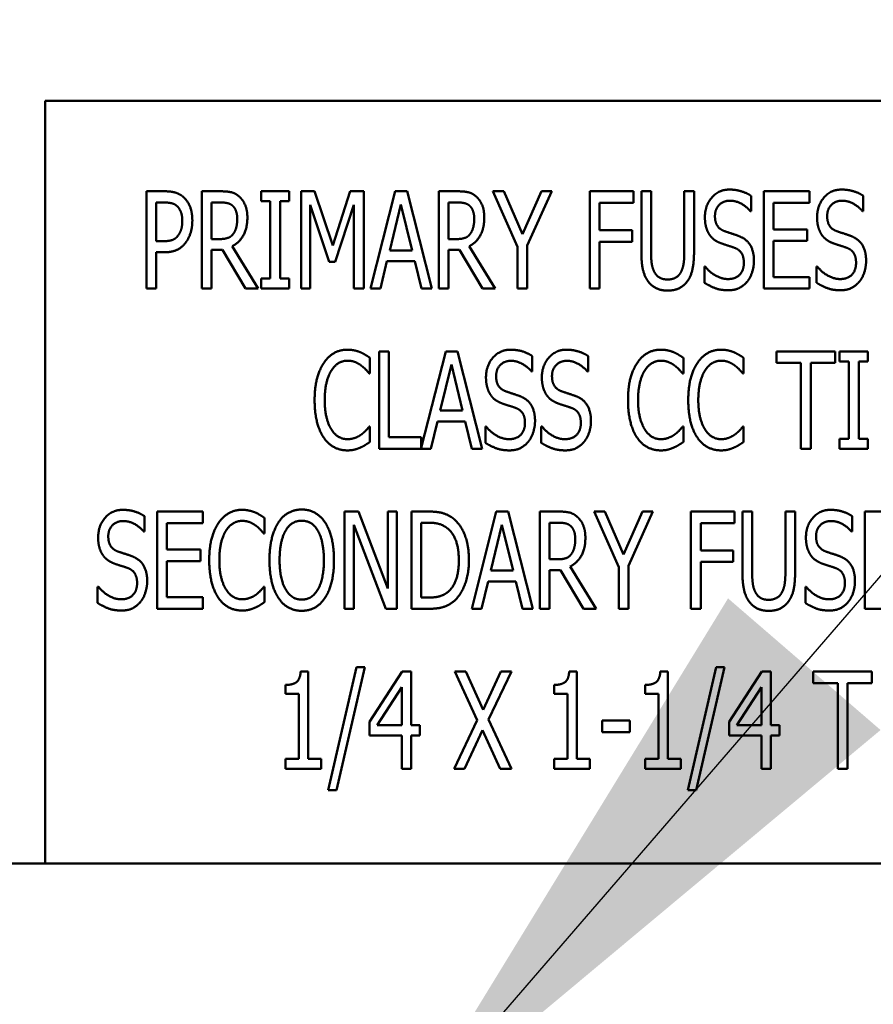
# Model space of a CAD drawing. Units: inches. Extents: x 4 to 172, y 2 to 134.
# Drawn here: x 114 to 116, y 99 to 100 of the extents above; entities that cross this region are included whole.
import ezdxf

# ---------------------------------------------------------------- set-up
doc = ezdxf.new("R2010")
doc.units = ezdxf.units.IN
doc.header["$LTSCALE"] = 8
doc.header["$MEASUREMENT"] = 0
doc.layers.add('Symbol (ANSI)', color=7, linetype='Continuous', lineweight=25)
doc.layers.add('Visible (ANSI)', color=7, linetype='Continuous', lineweight=50)
doc.styles.add('Note Text (ANSI)', font='tahoma.ttf')
doc.dimstyles.new('Default (ANSI)$7', dxfattribs={"dimscale": 8, "dimtxt": 0.12, "dimasz": 0.098425, "dimexe": 0.125, "dimexo": 0.0625, "dimgap": 0.031496, "dimtad": 0, "dimtih": 1, "dimtoh": 1, "dimrnd": 1e-08, "dimzin": 0, "dimdsep": 46, "dimtxsty": 'Note Text (ANSI)', "dimcen": 0.09, "dimdle": 0.393701, "dimclrd": 256, "dimclre": 256, "dimclrt": 256, "dimadec": 0, "dimazin": 1, "dimtfac": 1, "dimtofl": 0, "dimtmove": 0, "dimatfit": 3, "dimfxl": 1, "dimtolj": 1, "dimtzin": 4, "dimlwd": -1, "dimlwe": -1, "dimarcsym": 0})

msp = doc.modelspace()

# ---------------------------------------------------------------- linework, layer by layer
at = {"layer": 'Visible (ANSI)'}
for p, q in [((116.5033, 100.3481), (114.5033, 100.3481)), ((114.5033, 100.3481), (114.5033, 99.368)), ((114.6333, 100.1068), (114.6333, 100.2318)), ((114.6333, 100.2318), (114.6568, 100.2318)), ((114.7043, 100.1068), (114.7043, 100.2318)), ((114.7043, 100.2318), (114.7285, 100.2318)), ((114.7806, 100.2191), (114.7806, 100.2318)), ((114.7806, 100.2318), (114.8169, 100.2318)), ((114.8169, 100.2318), (114.8169, 100.2191)), ((114.8322, 100.1068), (114.8322, 100.2318)), ((114.8322, 100.2318), (114.8493, 100.2318)), ((114.8493, 100.2318), (114.8727, 100.1622)), ((114.8727, 100.1622), (114.8951, 100.2318)), ((114.8951, 100.2318), (114.9125, 100.2318)), ((114.9125, 100.2318), (114.9125, 100.1068)), ((114.9214, 100.1068), (114.953, 100.2318)), ((114.953, 100.2318), (114.9683, 100.2318)), ((114.9683, 100.2318), (114.9999, 100.1068)), ((115.0088, 100.2318), (115.033, 100.2318)), ((115.0088, 100.1068), (115.0088, 100.2318)), ((115.0786, 100.2318), (115.0925, 100.2318)), ((115.1102, 100.1604), (115.0786, 100.2318)), ((115.0925, 100.2318), (115.1166, 100.1767)), ((115.1166, 100.1767), (115.141, 100.2318)), ((115.1543, 100.2318), (115.1227, 100.1621)), ((115.141, 100.2318), (115.1543, 100.2318)), ((115.2032, 100.1068), (115.2032, 100.2318)), ((115.2032, 100.2318), (115.2592, 100.2318)), ((115.2592, 100.2318), (115.2592, 100.217)), ((115.2692, 100.1538), (115.2692, 100.2318)), ((115.2692, 100.2318), (115.2817, 100.2318)), ((115.2817, 100.2318), (115.2817, 100.1538)), ((115.3244, 100.2318), (115.3369, 100.2318)), ((115.3244, 100.1534), (115.3244, 100.2318)), ((115.3369, 100.2318), (115.3369, 100.1538)), ((115.4266, 100.1068), (115.4266, 100.2318)), ((115.4266, 100.2318), (115.4853, 100.2318)), ((115.4853, 100.2318), (115.4853, 100.217)), ((114.6561, 100.2174), (114.6458, 100.2174)), ((114.6458, 100.2174), (114.6458, 100.1676)), ((114.7291, 100.2174), (114.7168, 100.2174)), ((114.7168, 100.2174), (114.7168, 100.1704)), ((114.7925, 100.2191), (114.7806, 100.2191)), ((114.7925, 100.1196), (114.7925, 100.2191)), ((114.805, 100.2191), (114.805, 100.1196)), ((114.8169, 100.2191), (114.805, 100.2191)), ((114.8439, 100.2145), (114.8439, 100.1068)), ((114.8681, 100.1413), (114.8439, 100.2145)), ((114.9, 100.2145), (114.8756, 100.1413)), ((114.9, 100.1068), (114.9, 100.2145)), ((114.9603, 100.2149), (114.9459, 100.1559)), ((114.9748, 100.1559), (114.9603, 100.2149)), ((115.0213, 100.2174), (115.0213, 100.1704)), ((115.0336, 100.2174), (115.0213, 100.2174)), ((115.2156, 100.217), (115.2156, 100.1818)), ((115.2592, 100.217), (115.2156, 100.217)), ((115.4102, 100.2259), (115.4102, 100.2061)), ((115.4853, 100.217), (115.4391, 100.217)), ((115.4391, 100.217), (115.4391, 100.1828)), ((115.5544, 100.2259), (115.5544, 100.2061)), ((115.4102, 100.2061), (115.4093, 100.2061)), ((115.5544, 100.2061), (115.5535, 100.2061)), ((115.2156, 100.1818), (115.2574, 100.1818)), ((115.2574, 100.1818), (115.2574, 100.167)), ((115.4391, 100.1828), (115.4822, 100.1828)), ((115.4822, 100.1828), (115.4822, 100.168)), ((114.6458, 100.1676), (114.6543, 100.1676)), ((114.7168, 100.1704), (114.7277, 100.1704)), ((115.0213, 100.1704), (115.0322, 100.1704)), ((115.2156, 100.167), (115.2156, 100.1068)), ((115.2574, 100.167), (115.2156, 100.167)), ((115.4391, 100.168), (115.4391, 100.1216)), ((115.4822, 100.168), (115.4391, 100.168)), ((114.6458, 100.1534), (114.6458, 100.1068)), ((114.6563, 100.1534), (114.6458, 100.1534)), ((114.7168, 100.1566), (114.7168, 100.1068)), ((114.7309, 100.1566), (114.7168, 100.1566)), ((114.7606, 100.1068), (114.7309, 100.1566)), ((114.7435, 100.1612), (114.7768, 100.1068)), ((114.9459, 100.1559), (114.9748, 100.1559)), ((115.0354, 100.1566), (115.0213, 100.1566)), ((115.0213, 100.1566), (115.0213, 100.1068)), ((115.0651, 100.1068), (115.0354, 100.1566)), ((115.048, 100.1612), (115.0813, 100.1068)), ((115.1102, 100.1068), (115.1102, 100.1604)), ((115.1227, 100.1621), (115.1227, 100.1068)), ((114.8756, 100.1413), (114.8681, 100.1413)), ((114.9424, 100.1418), (114.9339, 100.1068)), ((114.9782, 100.1418), (114.9424, 100.1418)), ((114.9867, 100.1068), (114.9782, 100.1418)), ((115.3502, 100.1352), (115.3511, 100.1352)), ((115.3502, 100.1143), (115.3502, 100.1352)), ((115.4943, 100.1352), (115.4952, 100.1352)), ((115.4943, 100.1143), (115.4943, 100.1352)), ((114.7806, 100.1068), (114.7806, 100.1196)), ((114.7806, 100.1196), (114.7925, 100.1196)), ((114.805, 100.1196), (114.8169, 100.1196)), ((114.8169, 100.1196), (114.8169, 100.1068)), ((115.4391, 100.1216), (115.4853, 100.1216)), ((115.4853, 100.1216), (115.4853, 100.1068)), ((114.6458, 100.1068), (114.6333, 100.1068)), ((114.7168, 100.1068), (114.7043, 100.1068)), ((114.7768, 100.1068), (114.7606, 100.1068)), ((114.8169, 100.1068), (114.7806, 100.1068)), ((114.8439, 100.1068), (114.8322, 100.1068)), ((114.9125, 100.1068), (114.9, 100.1068)), ((114.9339, 100.1068), (114.9214, 100.1068)), ((114.9999, 100.1068), (114.9867, 100.1068)), ((115.0213, 100.1068), (115.0088, 100.1068)), ((115.0813, 100.1068), (115.0651, 100.1068)), ((115.1227, 100.1068), (115.1102, 100.1068)), ((115.2156, 100.1068), (115.2032, 100.1068)), ((115.4853, 100.1068), (115.4266, 100.1068)), ((114.9322, 100.026), (114.9446, 100.026)), ((114.9322, 99.901), (114.9322, 100.026)), ((114.9446, 100.026), (114.9446, 99.9158)), ((114.9865, 99.9022), (115.0178, 100.026)), ((115.0178, 100.026), (115.0331, 100.026)), ((115.0331, 100.026), (115.0647, 99.901)), ((115.4428, 100.0112), (115.4428, 100.026)), ((115.4428, 100.026), (115.5183, 100.026)), ((115.5183, 100.026), (115.5183, 100.0112)), ((115.524, 100.026), (115.5604, 100.026)), ((115.524, 100.0132), (115.524, 100.026)), ((115.5604, 100.026), (115.5604, 100.0132)), ((114.9205, 100.0177), (114.9205, 99.9976)), ((115.129, 100.0201), (115.129, 100.0003)), ((115.2008, 100.0201), (115.2008, 100.0003)), ((115.3232, 100.0177), (115.3232, 99.9976)), ((115.4006, 100.0177), (115.4006, 99.9976)), ((115.536, 100.0132), (115.524, 100.0132)), ((115.536, 99.9138), (115.536, 100.0132)), ((115.5604, 100.0132), (115.5485, 100.0132)), ((115.5485, 100.0132), (115.5485, 99.9138)), ((115.0251, 100.0091), (115.0107, 99.9501)), ((115.0395, 99.9501), (115.0251, 100.0091)), ((115.129, 100.0003), (115.1281, 100.0003)), ((115.2008, 100.0003), (115.1999, 100.0003)), ((115.4743, 100.0112), (115.4428, 100.0112)), ((115.4743, 99.901), (115.4743, 100.0112)), ((115.4868, 100.0112), (115.4868, 99.901)), ((115.5183, 100.0112), (115.4868, 100.0112)), ((114.9205, 99.9976), (114.9195, 99.9976)), ((115.3232, 99.9976), (115.3222, 99.9976)), ((115.4006, 99.9976), (115.3996, 99.9976)), ((115.0107, 99.9501), (115.0395, 99.9501)), ((115.0072, 99.936), (114.9987, 99.901)), ((115.043, 99.936), (115.0072, 99.936)), ((115.0515, 99.901), (115.043, 99.936)), ((114.9196, 99.9294), (114.9205, 99.9294)), ((114.9205, 99.9294), (114.9205, 99.9095)), ((115.0689, 99.9085), (115.0689, 99.9294)), ((115.0689, 99.9294), (115.0698, 99.9294)), ((115.1407, 99.9294), (115.1416, 99.9294)), ((115.1407, 99.9085), (115.1407, 99.9294)), ((115.3223, 99.9294), (115.3232, 99.9294)), ((115.3232, 99.9294), (115.3232, 99.9095)), ((115.3997, 99.9294), (115.4006, 99.9294)), ((115.4006, 99.9294), (115.4006, 99.9095)), ((114.9446, 99.9158), (114.9865, 99.9158)), ((114.9865, 99.9158), (114.9865, 99.9022)), ((115.524, 99.9138), (115.536, 99.9138)), ((115.524, 99.901), (115.524, 99.9138)), ((115.5485, 99.9138), (115.5604, 99.9138)), ((115.5604, 99.9138), (115.5604, 99.901)), ((114.9987, 99.901), (114.9322, 99.901)), ((115.0647, 99.901), (115.0515, 99.901)), ((115.4868, 99.901), (115.4743, 99.901)), ((115.5604, 99.901), (115.524, 99.901)), ((114.6307, 99.8143), (114.6307, 99.7945)), ((114.6471, 99.8202), (114.7057, 99.8202)), ((114.6471, 99.6952), (114.6471, 99.8202)), ((114.7057, 99.8202), (114.7057, 99.8054)), ((114.7851, 99.8119), (114.7851, 99.7918)), ((114.888, 99.8202), (114.9057, 99.8202)), ((114.888, 99.6952), (114.888, 99.8202)), ((114.9057, 99.8202), (114.9433, 99.7212)), ((114.9433, 99.7212), (114.9433, 99.8202)), ((114.9433, 99.8202), (114.9549, 99.8202)), ((114.9549, 99.8202), (114.9549, 99.6952)), ((114.974, 99.8202), (114.9952, 99.8202)), ((114.974, 99.6952), (114.974, 99.8202)), ((115.0512, 99.6952), (115.0828, 99.8202)), ((115.0828, 99.8202), (115.0981, 99.8202)), ((115.0981, 99.8202), (115.1297, 99.6952)), ((115.1387, 99.8202), (115.1629, 99.8202)), ((115.1387, 99.6952), (115.1387, 99.8202)), ((115.2085, 99.8202), (115.2223, 99.8202)), ((115.2401, 99.7488), (115.2085, 99.8202)), ((115.2223, 99.8202), (115.2464, 99.7651)), ((115.2464, 99.7651), (115.2709, 99.8202)), ((115.2841, 99.8202), (115.2525, 99.7505)), ((115.2709, 99.8202), (115.2841, 99.8202)), ((115.333, 99.6952), (115.333, 99.8202)), ((115.333, 99.8202), (115.3891, 99.8202)), ((115.3891, 99.8202), (115.3891, 99.8054)), ((115.3991, 99.7422), (115.3991, 99.8202)), ((115.3991, 99.8202), (115.4116, 99.8202)), ((115.4116, 99.8202), (115.4116, 99.7422)), ((115.4543, 99.8202), (115.4668, 99.8202)), ((115.4543, 99.7418), (115.4543, 99.8202)), ((115.4668, 99.8202), (115.4668, 99.7422)), ((115.5401, 99.8143), (115.5401, 99.7945)), ((115.5565, 99.6952), (115.5565, 99.8202)), ((115.5565, 99.8202), (115.6152, 99.8202)), ((114.6595, 99.8054), (114.6595, 99.7712)), ((114.7057, 99.8054), (114.6595, 99.8054)), ((114.8996, 99.803), (114.8996, 99.6952)), ((114.9409, 99.6952), (114.8996, 99.803)), ((114.9864, 99.8058), (114.9864, 99.7096)), ((114.9959, 99.8058), (114.9864, 99.8058)), ((115.0901, 99.8033), (115.0758, 99.7443)), ((115.1046, 99.7443), (115.0901, 99.8033)), ((115.1511, 99.8058), (115.1511, 99.7588)), ((115.1635, 99.8058), (115.1511, 99.8058)), ((115.3455, 99.8054), (115.3455, 99.7702)), ((115.3891, 99.8054), (115.3455, 99.8054)), ((114.6307, 99.7945), (114.6297, 99.7945)), ((114.7851, 99.7918), (114.7841, 99.7918)), ((115.5401, 99.7945), (115.5392, 99.7945)), ((114.6595, 99.7712), (114.7026, 99.7712)), ((114.7026, 99.7712), (114.7026, 99.7564)), ((115.1511, 99.7588), (115.1621, 99.7588)), ((115.3455, 99.7702), (115.3872, 99.7702)), ((115.3872, 99.7702), (115.3872, 99.7554)), ((114.7026, 99.7564), (114.6595, 99.7564)), ((114.6595, 99.7564), (114.6595, 99.71)), ((115.1779, 99.7496), (115.2112, 99.6952)), ((115.2401, 99.6952), (115.2401, 99.7488)), ((115.2525, 99.7505), (115.2525, 99.6952)), ((115.3455, 99.7554), (115.3455, 99.6952)), ((115.3872, 99.7554), (115.3455, 99.7554)), ((115.0758, 99.7443), (115.1046, 99.7443)), ((115.1653, 99.7449), (115.1511, 99.7449)), ((115.1511, 99.7449), (115.1511, 99.6952)), ((115.195, 99.6952), (115.1653, 99.7449)), ((114.5706, 99.7027), (114.5706, 99.7236)), ((114.5706, 99.7236), (114.5715, 99.7236)), ((114.7842, 99.7236), (114.7851, 99.7236)), ((114.7851, 99.7236), (114.7851, 99.7037)), ((115.0723, 99.7301), (115.0638, 99.6952)), ((115.1081, 99.7301), (115.0723, 99.7301)), ((115.1166, 99.6952), (115.1081, 99.7301)), ((115.48, 99.7236), (115.4809, 99.7236)), ((115.48, 99.7027), (115.48, 99.7236)), ((114.6595, 99.71), (114.7057, 99.71)), ((114.7057, 99.71), (114.7057, 99.6952)), ((114.9864, 99.7096), (114.9959, 99.7096)), ((114.7057, 99.6952), (114.6471, 99.6952)), ((114.8996, 99.6952), (114.888, 99.6952)), ((114.9549, 99.6952), (114.9409, 99.6952)), ((114.9955, 99.6952), (114.974, 99.6952)), ((115.0638, 99.6952), (115.0512, 99.6952)), ((115.1297, 99.6952), (115.1166, 99.6952)), ((115.1511, 99.6952), (115.1387, 99.6952)), ((115.2112, 99.6952), (115.195, 99.6952)), ((115.2525, 99.6952), (115.2401, 99.6952)), ((115.3455, 99.6952), (115.333, 99.6952)), ((115.6152, 99.6952), (115.5565, 99.6952)), ((114.8668, 99.4622), (114.9033, 99.62)), ((114.9141, 99.62), (114.8774, 99.4622)), ((114.9033, 99.62), (114.9141, 99.62)), ((115.3289, 99.4622), (115.3655, 99.62)), ((115.3762, 99.62), (115.3395, 99.4622)), ((115.3655, 99.62), (115.3762, 99.62)), ((114.8315, 99.6148), (114.8413, 99.6148)), ((114.8413, 99.6148), (114.8413, 99.5022)), ((114.9201, 99.55), (114.962, 99.6144)), ((114.962, 99.6144), (114.9735, 99.6144)), ((114.9735, 99.6144), (114.9735, 99.5458)), ((115.0295, 99.6144), (115.0436, 99.6144)), ((115.0583, 99.552), (115.0295, 99.6144)), ((115.0436, 99.6144), (115.066, 99.5655)), ((115.066, 99.5655), (115.0887, 99.6144)), ((115.1022, 99.6144), (115.0728, 99.5528)), ((115.0887, 99.6144), (115.1022, 99.6144)), ((115.1765, 99.6148), (115.1863, 99.6148)), ((115.1863, 99.6148), (115.1863, 99.5022)), ((115.2936, 99.6148), (115.3034, 99.6148)), ((115.3034, 99.6148), (115.3034, 99.5022)), ((115.3822, 99.55), (115.4241, 99.6144)), ((115.4241, 99.6144), (115.4357, 99.6144)), ((115.4357, 99.6144), (115.4357, 99.5458)), ((115.4901, 99.5996), (115.4901, 99.6144)), ((115.4901, 99.6144), (115.5655, 99.6144)), ((115.5655, 99.6144), (115.5655, 99.5996)), ((114.8122, 99.5859), (114.8122, 99.5974)), ((114.9615, 99.5945), (114.9299, 99.5458)), ((114.9615, 99.5458), (114.9615, 99.5945)), ((115.1572, 99.5859), (115.1572, 99.5974)), ((115.2743, 99.5859), (115.2743, 99.5974)), ((115.4236, 99.5945), (115.392, 99.5458)), ((115.4236, 99.5458), (115.4236, 99.5945)), ((115.5216, 99.5996), (115.4901, 99.5996)), ((115.5216, 99.4894), (115.5216, 99.5996)), ((115.534, 99.5996), (115.534, 99.4894)), ((115.5655, 99.5996), (115.534, 99.5996)), ((114.8292, 99.5859), (114.8122, 99.5859)), ((114.8292, 99.5022), (114.8292, 99.5859)), ((115.1742, 99.5859), (115.1572, 99.5859)), ((115.1742, 99.5022), (115.1742, 99.5859)), ((115.2913, 99.5859), (115.2743, 99.5859)), ((115.2913, 99.5022), (115.2913, 99.5859)), ((114.9201, 99.5323), (114.9201, 99.55)), ((114.9299, 99.5458), (114.9615, 99.5458)), ((114.9735, 99.5458), (114.9847, 99.5458)), ((114.9847, 99.5458), (114.9847, 99.5323)), ((115.0286, 99.4894), (115.0583, 99.552)), ((115.0728, 99.5528), (115.1022, 99.4894)), ((115.219, 99.5517), (115.2544, 99.5517)), ((115.219, 99.5365), (115.219, 99.5517)), ((115.2544, 99.5517), (115.2544, 99.5365)), ((115.3822, 99.5323), (115.3822, 99.55)), ((115.392, 99.5458), (115.4236, 99.5458)), ((115.4357, 99.5458), (115.4468, 99.5458)), ((115.4468, 99.5458), (115.4468, 99.5323)), ((114.9615, 99.5323), (114.9201, 99.5323)), ((114.9615, 99.4894), (114.9615, 99.5323)), ((114.9735, 99.5323), (114.9735, 99.4894)), ((114.9847, 99.5323), (114.9735, 99.5323)), ((115.0651, 99.5393), (115.042, 99.4894)), ((115.088, 99.4894), (115.0651, 99.5393)), ((115.2544, 99.5365), (115.219, 99.5365)), ((115.4236, 99.5323), (115.3822, 99.5323)), ((115.4236, 99.4894), (115.4236, 99.5323)), ((115.4468, 99.5323), (115.4357, 99.5323)), ((115.4357, 99.5323), (115.4357, 99.4894)), ((114.8122, 99.5022), (114.8292, 99.5022)), ((114.8122, 99.4894), (114.8122, 99.5022)), ((114.8413, 99.5022), (114.8579, 99.5022)), ((114.8579, 99.5022), (114.8579, 99.4894)), ((115.1572, 99.4894), (115.1572, 99.5022)), ((115.1572, 99.5022), (115.1742, 99.5022)), ((115.1863, 99.5022), (115.2029, 99.5022)), ((115.2029, 99.5022), (115.2029, 99.4894)), ((115.2743, 99.4894), (115.2743, 99.5022)), ((115.2743, 99.5022), (115.2913, 99.5022)), ((115.3034, 99.5022), (115.32, 99.5022)), ((115.32, 99.5022), (115.32, 99.4894)), ((114.8579, 99.4894), (114.8122, 99.4894)), ((114.9735, 99.4894), (114.9615, 99.4894)), ((115.042, 99.4894), (115.0286, 99.4894)), ((115.1022, 99.4894), (115.088, 99.4894)), ((115.2029, 99.4894), (115.1572, 99.4894)), ((115.32, 99.4894), (115.2743, 99.4894)), ((115.4357, 99.4894), (115.4236, 99.4894)), ((115.534, 99.4894), (115.5216, 99.4894)), ((114.8774, 99.4622), (114.8668, 99.4622)), ((115.3395, 99.4622), (115.3289, 99.4622)), ((113.464, 99.368), (116.464, 99.368))]:
    msp.add_line(p, q, dxfattribs=at)
for points in [[(114.6568, 100.2318), (114.6651, 100.2318), (114.6767, 100.2282), (114.6812, 100.224)], [(114.7285, 100.2318), (114.7365, 100.2318), (114.7475, 100.2295), (114.7523, 100.2252)], [(115.033, 100.2318), (115.041, 100.2318), (115.052, 100.2295), (115.0568, 100.2252)], [(115.3509, 100.1983), (115.3509, 100.2135), (115.3686, 100.234), (115.3824, 100.234)], [(115.3824, 100.234), (115.3903, 100.234), (115.4043, 100.2299), (115.4102, 100.2259)], [(115.495, 100.1983), (115.495, 100.2135), (115.5127, 100.234), (115.5265, 100.234)], [(115.5265, 100.234), (115.5344, 100.234), (115.5484, 100.2299), (115.5544, 100.2259)], [(114.6727, 100.2127), (114.6698, 100.2153), (114.6619, 100.2174), (114.6561, 100.2174)], [(114.6812, 100.224), (114.6865, 100.2193), (114.6923, 100.2046), (114.6923, 100.1941)], [(114.7441, 100.2132), (114.7414, 100.2155), (114.7344, 100.2174), (114.7291, 100.2174)], [(114.7523, 100.2252), (114.7572, 100.221), (114.763, 100.2077), (114.763, 100.1979)], [(115.0486, 100.2132), (115.0459, 100.2155), (115.0389, 100.2174), (115.0336, 100.2174)], [(115.0568, 100.2252), (115.0617, 100.221), (115.0674, 100.2077), (115.0674, 100.1979)], [(115.3832, 100.2197), (115.3746, 100.2197), (115.3638, 100.2088), (115.3638, 100.2)], [(115.4093, 100.2061), (115.4049, 100.2116), (115.3909, 100.2197), (115.3832, 100.2197)], [(115.5273, 100.2197), (115.5187, 100.2197), (115.508, 100.2088), (115.508, 100.2)], [(115.5535, 100.2061), (115.549, 100.2116), (115.535, 100.2197), (115.5273, 100.2197)], [(114.6794, 100.1936), (114.6794, 100.2001), (114.676, 100.2096), (114.6727, 100.2127)], [(114.75, 100.1966), (114.75, 100.202), (114.747, 100.2104), (114.7441, 100.2132)], [(115.0545, 100.1966), (115.0545, 100.202), (115.0515, 100.2104), (115.0486, 100.2132)], [(114.6741, 100.1751), (114.6768, 100.1788), (114.6794, 100.1877), (114.6794, 100.1936)], [(114.6923, 100.1941), (114.6923, 100.186), (114.688, 100.1714), (114.6841, 100.1664)], [(114.763, 100.1979), (114.763, 100.1842), (114.7525, 100.1657), (114.7435, 100.1612)], [(114.7447, 100.1769), (114.7474, 100.1804), (114.75, 100.1901), (114.75, 100.1966)], [(115.0674, 100.1979), (115.0674, 100.1842), (115.057, 100.1657), (115.048, 100.1612)], [(115.0492, 100.1769), (115.0518, 100.1804), (115.0545, 100.1901), (115.0545, 100.1966)], [(115.357, 100.1757), (115.3541, 100.1799), (115.3509, 100.191), (115.3509, 100.1983)], [(115.3638, 100.2), (115.3638, 100.1921), (115.3701, 100.1827), (115.3761, 100.1806)], [(115.5011, 100.1757), (115.4983, 100.1799), (115.495, 100.191), (115.495, 100.1983)], [(115.508, 100.2), (115.508, 100.1921), (115.5143, 100.1827), (115.5202, 100.1806)], [(114.7277, 100.1704), (114.7331, 100.1704), (114.7417, 100.173), (114.7447, 100.1769)], [(115.0322, 100.1704), (115.0376, 100.1704), (115.0462, 100.173), (115.0492, 100.1769)], [(115.3761, 100.1806), (115.3801, 100.1791), (115.3915, 100.1755), (115.3952, 100.174)], [(115.5202, 100.1806), (115.5242, 100.1791), (115.5356, 100.1755), (115.5394, 100.174)], [(114.6543, 100.1676), (114.6618, 100.1676), (114.6711, 100.1708), (114.6741, 100.1751)], [(114.6841, 100.1664), (114.6794, 100.16), (114.6663, 100.1534), (114.6563, 100.1534)], [(115.3725, 100.1647), (115.3676, 100.1664), (115.3599, 100.1715), (115.357, 100.1757)], [(115.3894, 100.159), (115.385, 100.1606), (115.3778, 100.1628), (115.3725, 100.1647)], [(115.3952, 100.174), (115.405, 100.17), (115.4139, 100.1541), (115.4139, 100.1425)], [(115.5166, 100.1647), (115.5117, 100.1664), (115.504, 100.1715), (115.5011, 100.1757)], [(115.5335, 100.159), (115.5292, 100.1606), (115.522, 100.1628), (115.5166, 100.1647)], [(115.5394, 100.174), (115.5491, 100.17), (115.558, 100.1541), (115.558, 100.1425)], [(115.2781, 100.1157), (115.2733, 100.1222), (115.2692, 100.1404), (115.2692, 100.1538)], [(115.2817, 100.1538), (115.2817, 100.1451), (115.2833, 100.1334), (115.2857, 100.1286)], [(115.3204, 100.1286), (115.3227, 100.1334), (115.3244, 100.145), (115.3244, 100.1534)], [(115.3369, 100.1538), (115.3369, 100.1408), (115.3329, 100.1221), (115.328, 100.1157)], [(115.4009, 100.1398), (115.4009, 100.1473), (115.3953, 100.1567), (115.3894, 100.159)], [(115.5451, 100.1398), (115.5451, 100.1473), (115.5395, 100.1567), (115.5335, 100.159)], [(115.3801, 100.119), (115.3904, 100.119), (115.4009, 100.1304), (115.4009, 100.1398)], [(115.4139, 100.1425), (115.4139, 100.1351), (115.4094, 100.1209), (115.4054, 100.1159)], [(115.5242, 100.119), (115.5345, 100.119), (115.5451, 100.1304), (115.5451, 100.1398)], [(115.558, 100.1425), (115.558, 100.1351), (115.5536, 100.1209), (115.5495, 100.1159)], [(115.2857, 100.1286), (115.2882, 100.1235), (115.2968, 100.1184), (115.3031, 100.1184)], [(115.3031, 100.1184), (115.3088, 100.1184), (115.318, 100.1235), (115.3204, 100.1286)], [(115.3511, 100.1352), (115.3573, 100.1275), (115.3729, 100.119), (115.3801, 100.119)], [(115.4952, 100.1352), (115.5014, 100.1275), (115.517, 100.119), (115.5242, 100.119)], [(115.3031, 100.1042), (115.2948, 100.1042), (115.2825, 100.11), (115.2781, 100.1157)], [(115.328, 100.1157), (115.3235, 100.1099), (115.3117, 100.1042), (115.3031, 100.1042)], [(115.381, 100.1046), (115.3707, 100.1046), (115.3564, 100.1103), (115.3502, 100.1143)], [(115.4054, 100.1159), (115.4008, 100.1105), (115.3895, 100.1046), (115.381, 100.1046)], [(115.5251, 100.1046), (115.5149, 100.1046), (115.5006, 100.1103), (115.4943, 100.1143)], [(115.5495, 100.1159), (115.545, 100.1105), (115.5336, 100.1046), (115.5251, 100.1046)], [(114.8612, 100.011), (114.8667, 100.0194), (114.882, 100.0282), (114.8915, 100.0282)], [(114.8915, 100.0282), (114.8963, 100.0282), (114.9045, 100.0264), (114.9081, 100.025)], [(114.9081, 100.025), (114.9111, 100.0237), (114.9175, 100.0199), (114.9205, 100.0177)], [(115.0696, 99.9925), (115.0696, 100.0077), (115.0874, 100.0282), (115.1011, 100.0282)], [(115.1011, 100.0282), (115.109, 100.0282), (115.123, 100.0241), (115.129, 100.0201)], [(115.1414, 99.9925), (115.1414, 100.0077), (115.1592, 100.0282), (115.1729, 100.0282)], [(115.1729, 100.0282), (115.1809, 100.0282), (115.1948, 100.0241), (115.2008, 100.0201)], [(115.2638, 100.011), (115.2694, 100.0194), (115.2847, 100.0282), (115.2942, 100.0282)], [(115.2942, 100.0282), (115.299, 100.0282), (115.3072, 100.0264), (115.3107, 100.025)], [(115.3107, 100.025), (115.3138, 100.0237), (115.3201, 100.0199), (115.3232, 100.0177)], [(115.3412, 100.011), (115.3468, 100.0194), (115.3621, 100.0282), (115.3716, 100.0282)], [(115.3716, 100.0282), (115.3764, 100.0282), (115.3846, 100.0264), (115.3881, 100.025)], [(115.3881, 100.025), (115.3911, 100.0237), (115.3975, 100.0199), (115.4006, 100.0177)], [(114.8914, 100.0141), (114.8855, 100.0141), (114.8747, 100.0075), (114.8708, 100.0012)], [(114.909, 100.0081), (114.9054, 100.0107), (114.897, 100.0141), (114.8914, 100.0141)], [(115.1019, 100.0139), (115.0933, 100.0139), (115.0826, 100.003), (115.0826, 99.9942)], [(115.1281, 100.0003), (115.1236, 100.0057), (115.1096, 100.0139), (115.1019, 100.0139)], [(115.1738, 100.0139), (115.1651, 100.0139), (115.1544, 100.003), (115.1544, 99.9942)], [(115.1999, 100.0003), (115.1954, 100.0057), (115.1815, 100.0139), (115.1738, 100.0139)], [(115.2941, 100.0141), (115.2881, 100.0141), (115.2774, 100.0075), (115.2734, 100.0012)], [(115.3116, 100.0081), (115.3081, 100.0107), (115.2997, 100.0141), (115.2941, 100.0141)], [(115.3715, 100.0141), (115.3655, 100.0141), (115.3548, 100.0075), (115.3508, 100.0012)], [(115.389, 100.0081), (115.3855, 100.0107), (115.3771, 100.0141), (115.3715, 100.0141)], [(114.8494, 99.9634), (114.8494, 99.9791), (114.8554, 100.0024), (114.8612, 100.011)], [(114.8708, 100.0012), (114.8667, 99.9948), (114.8624, 99.9755), (114.8624, 99.9634)], [(114.9195, 99.9976), (114.9179, 99.9997), (114.9127, 100.0053), (114.909, 100.0081)], [(115.2521, 99.9634), (115.2521, 99.9791), (115.258, 100.0024), (115.2638, 100.011)], [(115.2734, 100.0012), (115.2694, 99.9948), (115.265, 99.9755), (115.265, 99.9634)], [(115.3222, 99.9976), (115.3205, 99.9997), (115.3154, 100.0053), (115.3116, 100.0081)], [(115.3295, 99.9634), (115.3295, 99.9791), (115.3354, 100.0024), (115.3412, 100.011)], [(115.3508, 100.0012), (115.3468, 99.9948), (115.3424, 99.9755), (115.3424, 99.9634)], [(115.3996, 99.9976), (115.3979, 99.9997), (115.3928, 100.0053), (115.389, 100.0081)], [(115.0757, 99.9699), (115.0729, 99.974), (115.0696, 99.9852), (115.0696, 99.9925)], [(115.0826, 99.9942), (115.0826, 99.9863), (115.0889, 99.9769), (115.0949, 99.9748)], [(115.1475, 99.9699), (115.1447, 99.974), (115.1414, 99.9852), (115.1414, 99.9925)], [(115.1544, 99.9942), (115.1544, 99.9863), (115.1607, 99.9769), (115.1667, 99.9748)], [(115.0949, 99.9748), (115.0988, 99.9733), (115.1102, 99.9697), (115.114, 99.9682)], [(115.1667, 99.9748), (115.1706, 99.9733), (115.1821, 99.9697), (115.1858, 99.9682)], [(114.8612, 99.9152), (114.8556, 99.9233), (114.8494, 99.9476), (114.8494, 99.9634)], [(114.8624, 99.9634), (114.8624, 99.9505), (114.867, 99.932), (114.8711, 99.9256)], [(115.0912, 99.9588), (115.0863, 99.9606), (115.0786, 99.9657), (115.0757, 99.9699)], [(115.114, 99.9682), (115.1237, 99.9642), (115.1326, 99.9483), (115.1326, 99.9367)], [(115.163, 99.9588), (115.1582, 99.9606), (115.1505, 99.9657), (115.1475, 99.9699)], [(115.1858, 99.9682), (115.1955, 99.9642), (115.2045, 99.9483), (115.2045, 99.9367)], [(115.2638, 99.9152), (115.2582, 99.9233), (115.2521, 99.9476), (115.2521, 99.9634)], [(115.265, 99.9634), (115.265, 99.9505), (115.2697, 99.932), (115.2737, 99.9256)], [(115.3412, 99.9152), (115.3356, 99.9233), (115.3295, 99.9476), (115.3295, 99.9634)], [(115.3424, 99.9634), (115.3424, 99.9505), (115.3471, 99.932), (115.3511, 99.9256)], [(115.1081, 99.9532), (115.1038, 99.9548), (115.0966, 99.957), (115.0912, 99.9588)], [(115.1197, 99.934), (115.1197, 99.9415), (115.1141, 99.9508), (115.1081, 99.9532)], [(115.1799, 99.9532), (115.1756, 99.9548), (115.1684, 99.957), (115.163, 99.9588)], [(115.1915, 99.934), (115.1915, 99.9415), (115.1859, 99.9508), (115.1799, 99.9532)], [(115.1326, 99.9367), (115.1326, 99.9293), (115.1282, 99.9151), (115.1241, 99.9101)], [(115.2045, 99.9367), (115.2045, 99.9293), (115.2, 99.9151), (115.1959, 99.9101)], [(114.8711, 99.9256), (114.8749, 99.9194), (114.8856, 99.9132), (114.8914, 99.9132)], [(114.9097, 99.9193), (114.9131, 99.922), (114.9181, 99.9274), (114.9196, 99.9294)], [(115.0698, 99.9294), (115.076, 99.9217), (115.0916, 99.9132), (115.0988, 99.9132)], [(115.0988, 99.9132), (115.1091, 99.9132), (115.1197, 99.9246), (115.1197, 99.934)], [(115.1416, 99.9294), (115.1478, 99.9217), (115.1634, 99.9132), (115.1706, 99.9132)], [(115.1706, 99.9132), (115.181, 99.9132), (115.1915, 99.9246), (115.1915, 99.934)], [(115.2737, 99.9256), (115.2776, 99.9194), (115.2882, 99.9132), (115.2941, 99.9132)], [(115.3123, 99.9193), (115.3158, 99.922), (115.3207, 99.9274), (115.3223, 99.9294)], [(115.3511, 99.9256), (115.355, 99.9194), (115.3656, 99.9132), (115.3715, 99.9132)], [(115.3897, 99.9193), (115.3932, 99.922), (115.3981, 99.9274), (115.3997, 99.9294)], [(114.8913, 99.8988), (114.8822, 99.8988), (114.8667, 99.907), (114.8612, 99.9152)], [(114.8914, 99.9132), (114.8968, 99.9132), (114.906, 99.9167), (114.9097, 99.9193)], [(115.294, 99.8988), (115.2849, 99.8988), (115.2694, 99.907), (115.2638, 99.9152)], [(115.2941, 99.9132), (115.2995, 99.9132), (115.3087, 99.9167), (115.3123, 99.9193)], [(115.3714, 99.8988), (115.3623, 99.8988), (115.3468, 99.907), (115.3412, 99.9152)], [(115.3715, 99.9132), (115.3769, 99.9132), (115.3861, 99.9167), (115.3897, 99.9193)], [(114.9081, 99.9024), (114.904, 99.9006), (114.897, 99.8988), (114.8913, 99.8988)], [(114.9205, 99.9095), (114.9175, 99.9076), (114.912, 99.904), (114.9081, 99.9024)], [(115.0997, 99.8988), (115.0895, 99.8988), (115.0752, 99.9045), (115.0689, 99.9085)], [(115.1241, 99.9101), (115.1196, 99.9047), (115.1082, 99.8988), (115.0997, 99.8988)], [(115.1715, 99.8988), (115.1613, 99.8988), (115.147, 99.9045), (115.1407, 99.9085)], [(115.1959, 99.9101), (115.1914, 99.9047), (115.18, 99.8988), (115.1715, 99.8988)], [(115.3107, 99.9024), (115.3067, 99.9006), (115.2997, 99.8988), (115.294, 99.8988)], [(115.3232, 99.9095), (115.3201, 99.9076), (115.3147, 99.904), (115.3107, 99.9024)], [(115.3881, 99.9024), (115.3841, 99.9006), (115.3771, 99.8988), (115.3714, 99.8988)], [(115.4006, 99.9095), (115.3975, 99.9076), (115.3921, 99.904), (115.3881, 99.9024)], [(114.5713, 99.7867), (114.5713, 99.8019), (114.589, 99.8224), (114.6028, 99.8224)], [(114.6028, 99.8224), (114.6107, 99.8224), (114.6247, 99.8183), (114.6307, 99.8143)], [(114.7258, 99.8052), (114.7313, 99.8136), (114.7466, 99.8224), (114.7562, 99.8224)], [(114.7562, 99.8224), (114.7609, 99.8224), (114.7691, 99.8206), (114.7727, 99.8192)], [(114.8027, 99.8059), (114.8081, 99.8142), (114.8234, 99.8228), (114.8328, 99.8228)], [(114.8328, 99.8228), (114.8424, 99.8228), (114.8578, 99.8139), (114.863, 99.8059)], [(115.4807, 99.7867), (115.4807, 99.8019), (115.4985, 99.8224), (115.5122, 99.8224)], [(115.5122, 99.8224), (115.5201, 99.8224), (115.5341, 99.8183), (115.5401, 99.8143)], [(114.7727, 99.8192), (114.7757, 99.8179), (114.7821, 99.8141), (114.7851, 99.8119)], [(114.9952, 99.8202), (115.0084, 99.8202), (115.0235, 99.8149), (115.0288, 99.8103)], [(115.0288, 99.8103), (115.0378, 99.8023), (115.0477, 99.7758), (115.0477, 99.7576)], [(115.1629, 99.8202), (115.1709, 99.8202), (115.1818, 99.8179), (115.1867, 99.8136)], [(115.1867, 99.8136), (115.1915, 99.8094), (115.1973, 99.7961), (115.1973, 99.7863)], [(114.6036, 99.808), (114.595, 99.808), (114.5843, 99.7972), (114.5843, 99.7884)], [(114.6297, 99.7945), (114.6253, 99.7999), (114.6113, 99.808), (114.6036, 99.808)], [(114.714, 99.7576), (114.714, 99.7733), (114.72, 99.7966), (114.7258, 99.8052)], [(114.7561, 99.8082), (114.7501, 99.8082), (114.7393, 99.8017), (114.7354, 99.7954)], [(114.7736, 99.8023), (114.77, 99.8049), (114.7616, 99.8082), (114.7561, 99.8082)], [(114.7841, 99.7918), (114.7825, 99.7939), (114.7773, 99.7995), (114.7736, 99.8023)], [(114.7914, 99.7577), (114.7914, 99.7734), (114.7973, 99.7973), (114.8027, 99.8059)], [(114.8328, 99.8084), (114.8261, 99.8084), (114.8159, 99.8022), (114.8121, 99.7955)], [(114.8536, 99.7955), (114.85, 99.802), (114.8394, 99.8084), (114.8328, 99.8084)], [(114.863, 99.8059), (114.8684, 99.7976), (114.8743, 99.7733), (114.8743, 99.7577)], [(115.0205, 99.7983), (115.0156, 99.8023), (115.0043, 99.8058), (114.9959, 99.8058)], [(115.0347, 99.7578), (115.0347, 99.7722), (115.0275, 99.7925), (115.0205, 99.7983)], [(115.1785, 99.8016), (115.1757, 99.8039), (115.1687, 99.8058), (115.1635, 99.8058)], [(115.1843, 99.7849), (115.1843, 99.7904), (115.1814, 99.7988), (115.1785, 99.8016)], [(115.5131, 99.808), (115.5044, 99.808), (115.4937, 99.7972), (115.4937, 99.7884)], [(115.5392, 99.7945), (115.5347, 99.7999), (115.5208, 99.808), (115.5131, 99.808)], [(114.5774, 99.7641), (114.5745, 99.7682), (114.5713, 99.7794), (114.5713, 99.7867)], [(114.5843, 99.7884), (114.5843, 99.7805), (114.5905, 99.7711), (114.5965, 99.7689)], [(114.7354, 99.7954), (114.7313, 99.789), (114.727, 99.7697), (114.727, 99.7576)], [(114.8121, 99.7955), (114.8083, 99.7891), (114.8044, 99.7699), (114.8044, 99.7577)], [(114.8613, 99.7577), (114.8613, 99.7701), (114.8573, 99.7892), (114.8536, 99.7955)], [(115.1973, 99.7863), (115.1973, 99.7726), (115.1869, 99.7541), (115.1779, 99.7496)], [(115.1791, 99.7653), (115.1817, 99.7687), (115.1843, 99.7785), (115.1843, 99.7849)], [(115.4868, 99.7641), (115.484, 99.7682), (115.4807, 99.7794), (115.4807, 99.7867)], [(115.4937, 99.7884), (115.4937, 99.7805), (115.5, 99.7711), (115.506, 99.7689)], [(114.5929, 99.753), (114.588, 99.7548), (114.5803, 99.7599), (114.5774, 99.7641)], [(114.5965, 99.7689), (114.6005, 99.7675), (114.6119, 99.7639), (114.6157, 99.7624)], [(114.6157, 99.7624), (114.6254, 99.7584), (114.6343, 99.7425), (114.6343, 99.7309)], [(115.1621, 99.7588), (115.1674, 99.7588), (115.176, 99.7613), (115.1791, 99.7653)], [(115.5023, 99.753), (115.4975, 99.7548), (115.4898, 99.7599), (115.4868, 99.7641)], [(115.506, 99.7689), (115.5099, 99.7675), (115.5214, 99.7639), (115.5251, 99.7624)], [(115.5251, 99.7624), (115.5348, 99.7584), (115.5437, 99.7425), (115.5437, 99.7309)], [(114.6098, 99.7474), (114.6054, 99.749), (114.5982, 99.7512), (114.5929, 99.753)], [(114.6213, 99.7282), (114.6213, 99.7357), (114.6158, 99.745), (114.6098, 99.7474)], [(114.7258, 99.7094), (114.7202, 99.7175), (114.714, 99.7418), (114.714, 99.7576)], [(114.727, 99.7576), (114.727, 99.7447), (114.7317, 99.7262), (114.7357, 99.7198)], [(114.8027, 99.7096), (114.7972, 99.7179), (114.7914, 99.7423), (114.7914, 99.7577)], [(114.8044, 99.7577), (114.8044, 99.7331), (114.8199, 99.707), (114.8328, 99.707)], [(114.8328, 99.707), (114.8459, 99.707), (114.8613, 99.7331), (114.8613, 99.7577)], [(114.8743, 99.7577), (114.8743, 99.7425), (114.8685, 99.7179), (114.863, 99.7096)], [(115.0218, 99.7179), (115.0282, 99.7238), (115.0347, 99.7432), (115.0347, 99.7578)], [(115.0477, 99.7576), (115.0477, 99.7405), (115.0374, 99.7129), (115.0286, 99.7052)], [(115.5192, 99.7474), (115.5149, 99.749), (115.5077, 99.7512), (115.5023, 99.753)], [(115.5308, 99.7282), (115.5308, 99.7357), (115.5252, 99.745), (115.5192, 99.7474)], [(115.408, 99.7041), (115.4031, 99.7106), (115.3991, 99.7288), (115.3991, 99.7422)], [(115.4116, 99.7422), (115.4116, 99.7335), (115.4132, 99.7217), (115.4156, 99.717)], [(115.4502, 99.717), (115.4526, 99.7217), (115.4543, 99.7334), (115.4543, 99.7418)], [(115.4668, 99.7422), (115.4668, 99.7291), (115.4628, 99.7105), (115.4578, 99.7041)], [(114.5715, 99.7236), (114.5777, 99.7159), (114.5933, 99.7074), (114.6005, 99.7074)], [(114.6005, 99.7074), (114.6108, 99.7074), (114.6213, 99.7188), (114.6213, 99.7282)], [(114.6343, 99.7309), (114.6343, 99.7235), (114.6298, 99.7093), (114.6258, 99.7043)], [(114.7743, 99.7135), (114.7777, 99.7162), (114.7827, 99.7216), (114.7842, 99.7236)], [(115.4809, 99.7236), (115.4871, 99.7159), (115.5027, 99.7074), (115.5099, 99.7074)], [(115.5099, 99.7074), (115.5202, 99.7074), (115.5308, 99.7188), (115.5308, 99.7282)], [(115.5437, 99.7309), (115.5437, 99.7235), (115.5393, 99.7093), (115.5352, 99.7043)], [(114.756, 99.693), (114.7468, 99.693), (114.7313, 99.7012), (114.7258, 99.7094)], [(114.7357, 99.7198), (114.7396, 99.7136), (114.7502, 99.7074), (114.7561, 99.7074)], [(114.7561, 99.7074), (114.7614, 99.7074), (114.7707, 99.7109), (114.7743, 99.7135)], [(114.8328, 99.6926), (114.8233, 99.6926), (114.8081, 99.7012), (114.8027, 99.7096)], [(114.863, 99.7096), (114.8573, 99.7009), (114.842, 99.6926), (114.8328, 99.6926)], [(114.9959, 99.7096), (115.0041, 99.7096), (115.0166, 99.7131), (115.0218, 99.7179)], [(115.4156, 99.717), (115.418, 99.7119), (115.4266, 99.7067), (115.4329, 99.7067)], [(115.4329, 99.7067), (115.4387, 99.7067), (115.4478, 99.7119), (115.4502, 99.717)], [(114.6014, 99.693), (114.5912, 99.693), (114.5769, 99.6986), (114.5706, 99.7027)], [(114.6258, 99.7043), (114.6212, 99.6988), (114.6099, 99.693), (114.6014, 99.693)], [(114.7727, 99.6966), (114.7686, 99.6948), (114.7616, 99.693), (114.756, 99.693)], [(114.7851, 99.7037), (114.7821, 99.7018), (114.7766, 99.6982), (114.7727, 99.6966)], [(115.0286, 99.7052), (115.0215, 99.6993), (115.0069, 99.6952), (114.9955, 99.6952)], [(115.4329, 99.6926), (115.4246, 99.6926), (115.4124, 99.6983), (115.408, 99.7041)], [(115.4578, 99.7041), (115.4534, 99.6982), (115.4415, 99.6926), (115.4329, 99.6926)], [(115.5108, 99.693), (115.5006, 99.693), (115.4863, 99.6986), (115.48, 99.7027)], [(115.5352, 99.7043), (115.5307, 99.6988), (115.5193, 99.693), (115.5108, 99.693)], [(114.8122, 99.5974), (114.8218, 99.5974), (114.8309, 99.6047), (114.8315, 99.6148)], [(115.1572, 99.5974), (115.1668, 99.5974), (115.1759, 99.6047), (115.1765, 99.6148)], [(115.2743, 99.5974), (115.2839, 99.5974), (115.293, 99.6047), (115.2936, 99.6148)]]:
    msp.add_open_spline(points, degree=2, dxfattribs=at)

# ---------------------------------------------------------------- leaders
at = {"layer": 'Symbol (ANSI)', "annotation_type": 0, "has_hookline": 1, "hookline_direction": 1}
msp.add_leader([(108.0818, 75.8378), (123.0359, 75.929), (123.2182, 122.0677), (117.5765, 123.0277)], dimstyle='Default (ANSI)$7', override={"dimtad": 0}, dxfattribs=at)
at = {"layer": 'Symbol (ANSI)', "annotation_type": 0, "has_hookline": 1, "hookline_direction": 0, "text_width": 0.4126}
msp.add_leader([(114.964, 99.028), (127.5194, 113.5692), (128.3068, 113.5692)], dimstyle='Default (ANSI)$7', override={"dimtad": 0}, dxfattribs=at)

doc.saveas('drawing.dxf')
